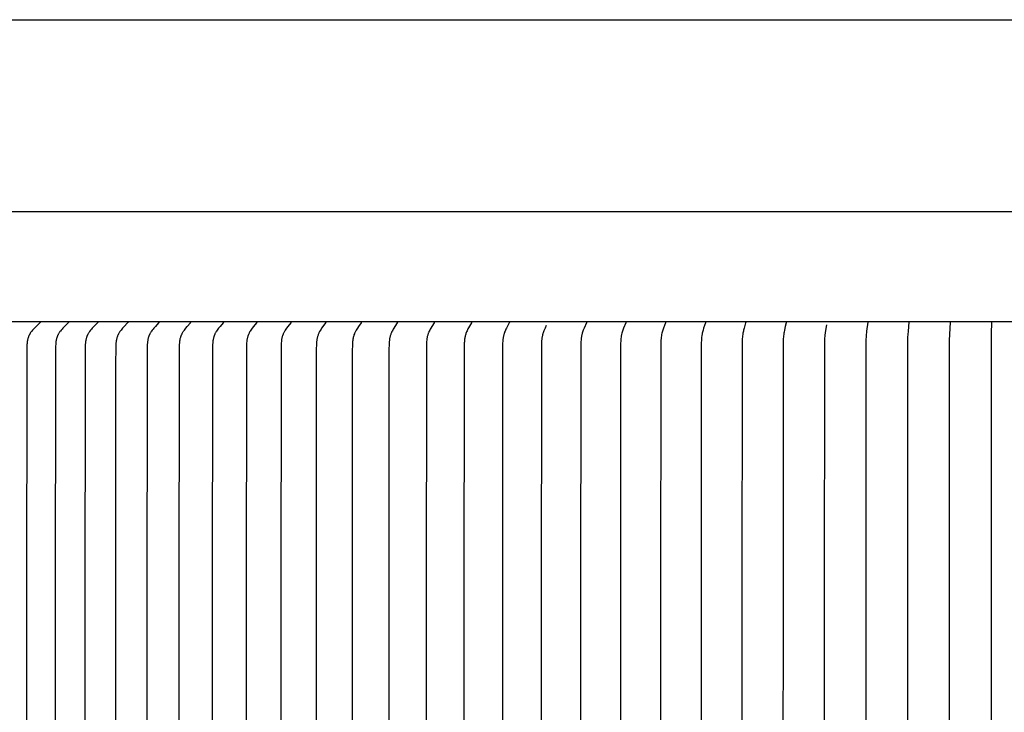
# Model space of a CAD drawing. Units: inches. Extents: x -6.5 to 34.4, y -12.5 to 11.1.
# Drawn here: x -2 to 2.4, y 8 to 11.1 of the extents above; entities that cross this region are included whole.
import ezdxf

# ---------------------------------------------------------------- set-up
doc = ezdxf.new("R2010")
doc.units = ezdxf.units.IN
doc.header["$MEASUREMENT"] = 0
doc.layers.add('AV-RF', color=250, linetype='Continuous')
doc.layers.add('Title Block', color=7, linetype='Continuous')

msp = doc.modelspace()

# ---------------------------------------------------------------- linework, layer by layer
at = {"layer": 'AV-RF'}
for points in [[(2.484, 10.2781), (-3.516, 10.2781)], [(2.484, 9.7796), (-3.516, 9.7796)], [(-1.946, 9.7781), (-1.946, 9.778), (-1.946, 9.778), (-1.946, 9.7779), (-1.946, 9.7779), (-1.946, 9.7778), (-1.946, 9.7777), (-1.946, 9.7777), (-1.946, 9.7776), (-1.946, 9.7775), (-1.946, 9.7775), (-1.946, 9.7774), (-1.946, 9.7774), (-1.946, 9.7773), (-1.946, 9.7772), (-1.946, 9.7772), (-1.946, 9.7771), (-1.9461, 9.7771), (-1.9461, 9.777), (-1.9461, 9.777), (-1.9461, 9.7769), (-1.9461, 9.7769), (-1.9462, 9.7768), (-1.9462, 9.7768), (-1.9462, 9.7767), (-1.9462, 9.7767), (-1.9462, 9.7766), (-1.9463, 9.7766), (-1.9463, 9.7765), (-1.9464, 9.7764), (-1.9464, 9.7763), (-1.9465, 9.7762), (-1.9465, 9.7761), (-1.9466, 9.776), (-1.9467, 9.776), (-1.9467, 9.7759), (-1.9468, 9.7758), (-1.947, 9.7756), (-1.9471, 9.7755), (-1.9642, 9.7589), (-1.9723, 9.7507), (-1.9762, 9.7464), (-1.9801, 9.7421), (-1.984, 9.7375), (-1.9858, 9.7352), (-1.9877, 9.7328), (-1.9894, 9.7304), (-1.9911, 9.7279), (-1.9919, 9.7266), (-1.9927, 9.7254), (-1.9934, 9.7241), (-1.9942, 9.7228), (-1.995, 9.7213), (-1.9957, 9.7198), (-1.9965, 9.7183), (-1.9972, 9.7168), (-1.9978, 9.7153), (-1.9984, 9.7137), (-1.999, 9.7121), (-1.9996, 9.7106), (-2.0001, 9.709), (-2.0007, 9.7074), (-2.0016, 9.7041), (-2.0024, 9.7009), (-2.0032, 9.6976), (-2.0038, 9.6942), (-2.0043, 9.6909), (-2.0048, 9.6875), (-2.0052, 9.6841), (-2.0055, 9.6807), (-2.0058, 9.6773), (-2.0062, 9.6706), (-2.0065, 9.6553), (-2.0077, 8.4359), (-2.0077, 7.7789)], [(-1.8176, 9.7781), (-1.8176, 9.778), (-1.8176, 9.778), (-1.8175, 9.7779), (-1.8175, 9.7779), (-1.8175, 9.7778), (-1.8175, 9.7777), (-1.8176, 9.7777), (-1.8176, 9.7776), (-1.8176, 9.7775), (-1.8176, 9.7775), (-1.8176, 9.7774), (-1.8176, 9.7774), (-1.8176, 9.7773), (-1.8176, 9.7773), (-1.8176, 9.7772), (-1.8176, 9.7771), (-1.8176, 9.7771), (-1.8177, 9.777), (-1.8177, 9.777), (-1.8177, 9.7769), (-1.8177, 9.7769), (-1.8177, 9.7768), (-1.8178, 9.7768), (-1.8178, 9.7767), (-1.8178, 9.7767), (-1.8178, 9.7766), (-1.8178, 9.7766), (-1.8179, 9.7765), (-1.8179, 9.7764), (-1.818, 9.7763), (-1.818, 9.7762), (-1.8181, 9.7761), (-1.8182, 9.7761), (-1.8182, 9.776), (-1.8183, 9.7759), (-1.8184, 9.7758), (-1.8185, 9.7756), (-1.8187, 9.7755), (-1.8353, 9.7589), (-1.8431, 9.7506), (-1.8469, 9.7464), (-1.8507, 9.7421), (-1.8545, 9.7375), (-1.8563, 9.7352), (-1.8581, 9.7328), (-1.8598, 9.7303), (-1.8614, 9.7279), (-1.8629, 9.7254), (-1.8637, 9.7241), (-1.8644, 9.7228), (-1.8651, 9.7213), (-1.8659, 9.7198), (-1.8666, 9.7183), (-1.8673, 9.7168), (-1.8679, 9.7152), (-1.8685, 9.7137), (-1.8691, 9.7121), (-1.8697, 9.7105), (-1.8702, 9.7089), (-1.8707, 9.7073), (-1.8716, 9.7041), (-1.8724, 9.7008), (-1.8731, 9.6975), (-1.8737, 9.6942), (-1.8743, 9.6909), (-1.8747, 9.6875), (-1.8751, 9.6841), (-1.8754, 9.6807), (-1.8757, 9.6773), (-1.876, 9.6706), (-1.8764, 9.6553), (-1.8775, 8.4359), (-1.8775, 7.7789)], [(-1.685, 9.7781), (-1.685, 9.778), (-1.685, 9.778), (-1.685, 9.7779), (-1.685, 9.7779), (-1.685, 9.7778), (-1.685, 9.7777), (-1.685, 9.7777), (-1.685, 9.7776), (-1.685, 9.7775), (-1.685, 9.7775), (-1.685, 9.7774), (-1.685, 9.7774), (-1.685, 9.7773), (-1.685, 9.7773), (-1.685, 9.7772), (-1.685, 9.7771), (-1.685, 9.7771), (-1.6851, 9.777), (-1.6851, 9.777), (-1.6851, 9.7769), (-1.6851, 9.7769), (-1.6851, 9.7768), (-1.6852, 9.7768), (-1.6852, 9.7767), (-1.6852, 9.7767), (-1.6852, 9.7766), (-1.6853, 9.7765), (-1.6853, 9.7764), (-1.6854, 9.7763), (-1.6854, 9.7762), (-1.6855, 9.7762), (-1.6856, 9.7761), (-1.6856, 9.776), (-1.6857, 9.7759), (-1.6858, 9.7758), (-1.6859, 9.7756), (-1.6861, 9.7755), (-1.7022, 9.7589), (-1.7098, 9.7506), (-1.7135, 9.7464), (-1.7171, 9.7421), (-1.7207, 9.7375), (-1.7225, 9.7351), (-1.7242, 9.7328), (-1.7259, 9.7303), (-1.7274, 9.7279), (-1.7289, 9.7253), (-1.7296, 9.7241), (-1.7303, 9.7228), (-1.7311, 9.7213), (-1.7318, 9.7198), (-1.7325, 9.7183), (-1.7332, 9.7167), (-1.7338, 9.7152), (-1.7344, 9.7136), (-1.7349, 9.7121), (-1.7355, 9.7105), (-1.736, 9.7089), (-1.7365, 9.7073), (-1.7374, 9.7041), (-1.7381, 9.7008), (-1.7388, 9.6975), (-1.7394, 9.6942), (-1.7399, 9.6908), (-1.7404, 9.6875), (-1.7407, 9.6841), (-1.7413, 9.6773), (-1.7416, 9.6706), (-1.7425, 9.58), (-1.743, 8.4359), (-1.7431, 7.7789)], [(-1.5483, 9.7781), (-1.5483, 9.778), (-1.5483, 9.778), (-1.5483, 9.7779), (-1.5483, 9.7779), (-1.5483, 9.7778), (-1.5483, 9.7777), (-1.5483, 9.7777), (-1.5483, 9.7776), (-1.5483, 9.7776), (-1.5483, 9.7775), (-1.5483, 9.7774), (-1.5483, 9.7774), (-1.5483, 9.7773), (-1.5484, 9.7773), (-1.5484, 9.7772), (-1.5484, 9.7772), (-1.5484, 9.7771), (-1.5484, 9.777), (-1.5484, 9.777), (-1.5484, 9.7769), (-1.5485, 9.7769), (-1.5485, 9.7768), (-1.5485, 9.7768), (-1.5485, 9.7767), (-1.5485, 9.7767), (-1.5486, 9.7766), (-1.5486, 9.7765), (-1.5487, 9.7764), (-1.5487, 9.7763), (-1.5488, 9.7763), (-1.5488, 9.7762), (-1.5489, 9.7761), (-1.549, 9.776), (-1.549, 9.7759), (-1.5491, 9.7758), (-1.5492, 9.7756), (-1.5494, 9.7755), (-1.565, 9.7589), (-1.5723, 9.7506), (-1.5759, 9.7464), (-1.5794, 9.7421), (-1.5829, 9.7375), (-1.5846, 9.7351), (-1.5863, 9.7327), (-1.5879, 9.7303), (-1.5894, 9.7278), (-1.5909, 9.7253), (-1.5915, 9.7241), (-1.5922, 9.7228), (-1.5929, 9.7213), (-1.5936, 9.7198), (-1.5943, 9.7183), (-1.5949, 9.7167), (-1.5956, 9.7152), (-1.5961, 9.7136), (-1.5967, 9.712), (-1.5972, 9.7104), (-1.5982, 9.7072), (-1.599, 9.704), (-1.5998, 9.7007), (-1.6004, 9.6974), (-1.601, 9.6941), (-1.6015, 9.6908), (-1.6019, 9.6874), (-1.6023, 9.6841), (-1.6028, 9.6773), (-1.6031, 9.6706), (-1.604, 9.58), (-1.6045, 8.4359), (-1.6045, 7.7789)], [(-1.4078, 9.7781), (-1.4078, 9.778), (-1.4077, 9.778), (-1.4077, 9.7779), (-1.4077, 9.7779), (-1.4077, 9.7778), (-1.4077, 9.7777), (-1.4077, 9.7777), (-1.4077, 9.7776), (-1.4078, 9.7776), (-1.4078, 9.7775), (-1.4078, 9.7774), (-1.4078, 9.7774), (-1.4078, 9.7773), (-1.4078, 9.7773), (-1.4078, 9.7772), (-1.4078, 9.7772), (-1.4078, 9.7771), (-1.4078, 9.7771), (-1.4079, 9.777), (-1.4079, 9.7769), (-1.4079, 9.7769), (-1.4079, 9.7768), (-1.4079, 9.7768), (-1.4079, 9.7767), (-1.408, 9.7767), (-1.408, 9.7766), (-1.408, 9.7765), (-1.4081, 9.7764), (-1.4081, 9.7764), (-1.4082, 9.7763), (-1.4082, 9.7762), (-1.4083, 9.7761), (-1.4084, 9.776), (-1.4084, 9.7759), (-1.4085, 9.7758), (-1.4086, 9.7756), (-1.4088, 9.7755), (-1.4238, 9.7588), (-1.4309, 9.7506), (-1.4344, 9.7464), (-1.4377, 9.7421), (-1.4412, 9.7375), (-1.4428, 9.7351), (-1.4444, 9.7327), (-1.446, 9.7303), (-1.4474, 9.7278), (-1.4488, 9.7253), (-1.4495, 9.7241), (-1.4501, 9.7228), (-1.4508, 9.7213), (-1.4515, 9.7198), (-1.4521, 9.7182), (-1.4528, 9.7167), (-1.4534, 9.7151), (-1.4539, 9.7136), (-1.4544, 9.712), (-1.455, 9.7104), (-1.4559, 9.7072), (-1.4567, 9.704), (-1.4574, 9.7007), (-1.4581, 9.6974), (-1.4586, 9.6941), (-1.4591, 9.6907), (-1.4595, 9.6874), (-1.4598, 9.684), (-1.4603, 9.6773), (-1.4606, 9.6706), (-1.4615, 9.58), (-1.462, 8.4359), (-1.462, 7.7789)], [(-1.3156, 7.7789), (-1.3156, 8.4359), (-1.3143, 9.6706), (-1.314, 9.6773), (-1.3135, 9.684), (-1.3132, 9.6874), (-1.3128, 9.6907), (-1.3124, 9.694), (-1.3119, 9.6974), (-1.3112, 9.7007), (-1.3106, 9.7039), (-1.3098, 9.7072), (-1.3089, 9.7104), (-1.3084, 9.712), (-1.3079, 9.7135), (-1.3073, 9.7151), (-1.3068, 9.7167), (-1.3062, 9.7182), (-1.3055, 9.7198), (-1.3049, 9.7213), (-1.3042, 9.7228), (-1.3029, 9.7253), (-1.3016, 9.7278), (-1.3002, 9.7303), (-1.2987, 9.7327), (-1.2972, 9.7351), (-1.2956, 9.7375), (-1.2923, 9.7421), (-1.2891, 9.7464), (-1.2857, 9.7506), (-1.2789, 9.7588), (-1.2644, 9.7755), (-1.2642, 9.7756), (-1.2641, 9.7758), (-1.2641, 9.7759), (-1.264, 9.776), (-1.2639, 9.7761), (-1.2639, 9.7762), (-1.2638, 9.7763), (-1.2638, 9.7764), (-1.2637, 9.7765), (-1.2637, 9.7766), (-1.2636, 9.7767), (-1.2636, 9.7768), (-1.2636, 9.7768), (-1.2635, 9.7769), (-1.2635, 9.7769), (-1.2635, 9.777), (-1.2635, 9.777), (-1.2635, 9.7771), (-1.2635, 9.7771), (-1.2635, 9.7772), (-1.2634, 9.7772), (-1.2634, 9.7773), (-1.2634, 9.7773), (-1.2634, 9.7774), (-1.2634, 9.7774), (-1.2634, 9.7775), (-1.2634, 9.7776), (-1.2634, 9.7776), (-1.2634, 9.7777), (-1.2634, 9.7777), (-1.2634, 9.7778), (-1.2634, 9.7779), (-1.2634, 9.7779), (-1.2634, 9.778), (-1.2634, 9.778), (-1.2634, 9.7781)], [(-1.1154, 9.7781), (-1.1154, 9.778), (-1.1154, 9.778), (-1.1154, 9.7779), (-1.1154, 9.7779), (-1.1154, 9.7778), (-1.1154, 9.7777), (-1.1154, 9.7777), (-1.1154, 9.7776), (-1.1154, 9.7776), (-1.1154, 9.7775), (-1.1154, 9.7775), (-1.1154, 9.7774), (-1.1154, 9.7773), (-1.1154, 9.7773), (-1.1154, 9.7772), (-1.1155, 9.7772), (-1.1155, 9.7771), (-1.1155, 9.7771), (-1.1155, 9.777), (-1.1155, 9.777), (-1.1155, 9.7769), (-1.1155, 9.7769), (-1.1156, 9.7768), (-1.1156, 9.7768), (-1.1156, 9.7767), (-1.1157, 9.7766), (-1.1157, 9.7765), (-1.1158, 9.7764), (-1.1158, 9.7763), (-1.1159, 9.7762), (-1.1159, 9.7761), (-1.116, 9.776), (-1.116, 9.7759), (-1.1161, 9.7758), (-1.1162, 9.7756), (-1.1164, 9.7755), (-1.1303, 9.7588), (-1.1369, 9.7506), (-1.1401, 9.7464), (-1.1432, 9.7421), (-1.1463, 9.7375), (-1.1479, 9.7351), (-1.1493, 9.7327), (-1.1507, 9.7303), (-1.1521, 9.7278), (-1.1534, 9.7253), (-1.1546, 9.7228), (-1.1552, 9.7213), (-1.1559, 9.7197), (-1.1565, 9.7182), (-1.1571, 9.7166), (-1.1576, 9.7151), (-1.1581, 9.7135), (-1.1591, 9.7103), (-1.16, 9.7071), (-1.1607, 9.7039), (-1.1614, 9.7006), (-1.162, 9.6973), (-1.1625, 9.694), (-1.1629, 9.6907), (-1.1633, 9.6873), (-1.1636, 9.684), (-1.164, 9.6773), (-1.1643, 9.6706), (-1.1656, 8.4359), (-1.1656, 7.7789)], [(-0.9639, 9.7781), (-0.9639, 9.778), (-0.9639, 9.778), (-0.9639, 9.7779), (-0.9639, 9.7779), (-0.9639, 9.7778), (-0.9639, 9.7777), (-0.9639, 9.7777), (-0.9639, 9.7776), (-0.9639, 9.7776), (-0.9639, 9.7775), (-0.9639, 9.7775), (-0.9639, 9.7774), (-0.9639, 9.7773), (-0.9639, 9.7773), (-0.964, 9.7772), (-0.964, 9.7772), (-0.964, 9.7771), (-0.964, 9.7771), (-0.964, 9.777), (-0.964, 9.777), (-0.964, 9.7769), (-0.964, 9.7769), (-0.9641, 9.7768), (-0.9641, 9.7767), (-0.9642, 9.7766), (-0.9642, 9.7765), (-0.9642, 9.7764), (-0.9643, 9.7763), (-0.9643, 9.7762), (-0.9644, 9.7761), (-0.9645, 9.776), (-0.9645, 9.7759), (-0.9646, 9.7758), (-0.9647, 9.7756), (-0.9648, 9.7755), (-0.9782, 9.7588), (-0.9845, 9.7506), (-0.9875, 9.7464), (-0.9905, 9.7421), (-0.9935, 9.7374), (-0.995, 9.7351), (-0.9964, 9.7327), (-0.9978, 9.7303), (-0.9991, 9.7278), (-1.0003, 9.7253), (-1.0014, 9.7228), (-1.0021, 9.7213), (-1.0027, 9.7197), (-1.0033, 9.7182), (-1.0038, 9.7166), (-1.0044, 9.7151), (-1.0049, 9.7135), (-1.0058, 9.7103), (-1.0066, 9.7071), (-1.0073, 9.7038), (-1.008, 9.7006), (-1.0085, 9.6973), (-1.009, 9.694), (-1.0094, 9.6906), (-1.0101, 9.684), (-1.0105, 9.6773), (-1.0108, 9.6706), (-1.012, 8.4359), (-1.012, 7.7789)], [(-0.8091, 9.7781), (-0.8091, 9.7781), (-0.8091, 9.778), (-0.8091, 9.7779), (-0.8091, 9.7779), (-0.8091, 9.7778), (-0.8091, 9.7778), (-0.8091, 9.7777), (-0.8091, 9.7776), (-0.8091, 9.7776), (-0.8091, 9.7775), (-0.8091, 9.7775), (-0.8091, 9.7774), (-0.8091, 9.7774), (-0.8091, 9.7773), (-0.8091, 9.7772), (-0.8091, 9.7772), (-0.8091, 9.7771), (-0.8091, 9.7771), (-0.8091, 9.777), (-0.8092, 9.777), (-0.8092, 9.7769), (-0.8092, 9.7768), (-0.8093, 9.7767), (-0.8093, 9.7766), (-0.8093, 9.7765), (-0.8094, 9.7764), (-0.8094, 9.7763), (-0.8095, 9.7762), (-0.8095, 9.7761), (-0.8096, 9.776), (-0.8096, 9.7759), (-0.8097, 9.7758), (-0.8098, 9.7757), (-0.8099, 9.7755), (-0.8227, 9.7588), (-0.8287, 9.7506), (-0.8316, 9.7464), (-0.8345, 9.7421), (-0.8374, 9.7374), (-0.8388, 9.7351), (-0.8401, 9.7327), (-0.8414, 9.7302), (-0.8426, 9.7278), (-0.8438, 9.7253), (-0.8449, 9.7228), (-0.8455, 9.7213), (-0.8461, 9.7197), (-0.8467, 9.7182), (-0.8472, 9.7166), (-0.8482, 9.7134), (-0.8491, 9.7102), (-0.8499, 9.707), (-0.8506, 9.7038), (-0.8512, 9.7005), (-0.8517, 9.6972), (-0.8522, 9.6939), (-0.8525, 9.6906), (-0.8531, 9.6839), (-0.8535, 9.6772), (-0.8538, 9.6706), (-0.855, 8.4359), (-0.855, 7.7789)], [(-0.6511, 9.778), (-0.651, 9.7779), (-0.651, 9.7779), (-0.651, 9.7778), (-0.651, 9.7778), (-0.651, 9.7777), (-0.651, 9.7777), (-0.651, 9.7776), (-0.651, 9.7775), (-0.651, 9.7775), (-0.651, 9.7774), (-0.651, 9.7774), (-0.6511, 9.7773), (-0.6511, 9.7773), (-0.6511, 9.7772), (-0.6511, 9.7772), (-0.6511, 9.7771), (-0.6511, 9.7771), (-0.6511, 9.777), (-0.6511, 9.7769), (-0.6512, 9.7768), (-0.6512, 9.7767), (-0.6512, 9.7766), (-0.6513, 9.7765), (-0.6513, 9.7764), (-0.6513, 9.7763), (-0.6514, 9.7762), (-0.6514, 9.7762), (-0.6515, 9.7761), (-0.6515, 9.776), (-0.6516, 9.7758), (-0.6518, 9.7756), (-0.6519, 9.7754), (-0.6641, 9.7588), (-0.6698, 9.7505), (-0.6725, 9.7464), (-0.6752, 9.7421), (-0.678, 9.7374), (-0.6793, 9.735), (-0.6806, 9.7326), (-0.6818, 9.7302), (-0.683, 9.7278), (-0.6841, 9.7253), (-0.6851, 9.7228), (-0.6857, 9.7213), (-0.6863, 9.7197), (-0.6873, 9.7166), (-0.6883, 9.7134), (-0.6891, 9.7102), (-0.6899, 9.707), (-0.6905, 9.7037), (-0.6911, 9.7005), (-0.6916, 9.6972), (-0.6921, 9.6939), (-0.6924, 9.6906), (-0.693, 9.6839), (-0.6934, 9.6772), (-0.6939, 9.6553), (-0.6947, 8.4359), (-0.6947, 7.7789)], [(-0.4899, 9.7781), (-0.4899, 9.7781), (-0.4899, 9.778), (-0.4899, 9.7779), (-0.4899, 9.7779), (-0.4899, 9.7778), (-0.4899, 9.7778), (-0.4899, 9.7777), (-0.4899, 9.7776), (-0.4899, 9.7776), (-0.4899, 9.7775), (-0.4899, 9.7775), (-0.4899, 9.7774), (-0.4899, 9.7774), (-0.4899, 9.7773), (-0.49, 9.7773), (-0.49, 9.7772), (-0.49, 9.7771), (-0.49, 9.777), (-0.49, 9.7769), (-0.4901, 9.7768), (-0.4901, 9.7767), (-0.4901, 9.7766), (-0.4902, 9.7765), (-0.4902, 9.7764), (-0.4903, 9.7763), (-0.4903, 9.7762), (-0.4903, 9.7761), (-0.4904, 9.776), (-0.4905, 9.7758), (-0.4906, 9.7756), (-0.4907, 9.7755), (-0.5023, 9.7587), (-0.5077, 9.7505), (-0.5103, 9.7463), (-0.5129, 9.7421), (-0.5155, 9.7374), (-0.5168, 9.735), (-0.518, 9.7326), (-0.5192, 9.7302), (-0.5203, 9.7278), (-0.5213, 9.7253), (-0.5233, 9.7201), (-0.5245, 9.7162), (-0.5256, 9.7123), (-0.5265, 9.7084), (-0.527, 9.7064), (-0.5274, 9.7044), (-0.5278, 9.702), (-0.5281, 9.6997), (-0.5285, 9.6973), (-0.5287, 9.695), (-0.5292, 9.6902), (-0.5295, 9.6854), (-0.5303, 9.6698), (-0.5307, 9.6542), (-0.5314, 8.4359), (-0.5314, 7.7789)], [(-0.326, 9.7781), (-0.326, 9.7781), (-0.326, 9.778), (-0.3259, 9.7779), (-0.3259, 9.7779), (-0.3259, 9.7778), (-0.3259, 9.7778), (-0.3259, 9.7777), (-0.3259, 9.7777), (-0.3259, 9.7776), (-0.3259, 9.7775), (-0.3259, 9.7775), (-0.3259, 9.7774), (-0.326, 9.7774), (-0.326, 9.7773), (-0.326, 9.7772), (-0.326, 9.7771), (-0.326, 9.777), (-0.326, 9.7769), (-0.3261, 9.7768), (-0.3261, 9.7767), (-0.3261, 9.7766), (-0.3262, 9.7765), (-0.3262, 9.7764), (-0.3262, 9.7763), (-0.3263, 9.7762), (-0.3263, 9.7761), (-0.3264, 9.776), (-0.3265, 9.7758), (-0.3266, 9.7757), (-0.3267, 9.7755), (-0.3377, 9.7587), (-0.3428, 9.7505), (-0.3452, 9.7463), (-0.3476, 9.7421), (-0.3501, 9.7374), (-0.3513, 9.735), (-0.3525, 9.7326), (-0.3536, 9.7302), (-0.3546, 9.7278), (-0.3556, 9.7253), (-0.3565, 9.7228), (-0.3576, 9.7197), (-0.3585, 9.7165), (-0.3594, 9.7133), (-0.3601, 9.7101), (-0.3608, 9.7069), (-0.3614, 9.7037), (-0.3619, 9.7004), (-0.3624, 9.6971), (-0.3627, 9.6938), (-0.3631, 9.6905), (-0.3636, 9.6839), (-0.3639, 9.6772), (-0.3644, 9.6553), (-0.3651, 8.4359), (-0.3651, 7.7789)], [(-0.1592, 9.7781), (-0.1592, 9.7781), (-0.1592, 9.778), (-0.1592, 9.7779), (-0.1592, 9.7779), (-0.1592, 9.7778), (-0.1592, 9.7778), (-0.1592, 9.7777), (-0.1592, 9.7777), (-0.1592, 9.7776), (-0.1592, 9.7775), (-0.1592, 9.7774), (-0.1592, 9.7773), (-0.1593, 9.7772), (-0.1593, 9.7771), (-0.1593, 9.777), (-0.1593, 9.7769), (-0.1593, 9.7768), (-0.1594, 9.7767), (-0.1594, 9.7766), (-0.1594, 9.7765), (-0.1595, 9.7764), (-0.1595, 9.7763), (-0.1595, 9.7762), (-0.1596, 9.7761), (-0.1596, 9.776), (-0.1597, 9.7759), (-0.1598, 9.7757), (-0.16, 9.7753), (-0.1703, 9.7587), (-0.1751, 9.7505), (-0.1774, 9.7463), (-0.1796, 9.7421), (-0.182, 9.7374), (-0.1831, 9.735), (-0.1842, 9.7326), (-0.1852, 9.7302), (-0.1862, 9.7277), (-0.1871, 9.7253), (-0.188, 9.7228), (-0.189, 9.7197), (-0.1899, 9.7165), (-0.1907, 9.7133), (-0.1914, 9.7101), (-0.192, 9.7069), (-0.1926, 9.7036), (-0.1931, 9.7003), (-0.1935, 9.6971), (-0.1942, 9.6905), (-0.1946, 9.6838), (-0.1951, 9.6706), (-0.1961, 8.4359), (-0.1961, 7.7789)], [(0.01, 9.7781), (0.0101, 9.778), (0.0101, 9.7779), (0.0101, 9.7778), (0.0101, 9.7777), (0.0101, 9.7775), (0.0101, 9.7774), (0.0101, 9.7773), (0.01, 9.7772), (0.01, 9.7771), (0.01, 9.777), (0.01, 9.7769), (0.01, 9.7768), (0.0099, 9.7767), (0.0099, 9.7766), (0.0099, 9.7765), (0.0098, 9.7764), (0.0098, 9.7763), (0.0098, 9.7762), (0.0097, 9.7761), (0.0097, 9.776), (0.0096, 9.7758), (0.0095, 9.7757), (0.0093, 9.7753), (-0.0039, 9.7522), (-0.0062, 9.7477), (-0.0085, 9.7433), (-0.0106, 9.7387), (-0.0127, 9.7342), (-0.0141, 9.7305), (-0.0155, 9.7269), (-0.0167, 9.7232), (-0.0179, 9.7194), (-0.0189, 9.7157), (-0.0193, 9.7138), (-0.0197, 9.7119), (-0.0201, 9.7099), (-0.0205, 9.708), (-0.0208, 9.7061), (-0.0215, 9.7009), (-0.022, 9.6968), (-0.0225, 9.6928), (-0.0228, 9.6887), (-0.023, 9.6847), (-0.0235, 9.6684), (-0.0244, 8.4359), (-0.0244, 7.7789)], [(0.1817, 9.7781), (0.1817, 9.778), (0.1818, 9.7779), (0.1818, 9.7778), (0.1818, 9.7777), (0.1818, 9.7776), (0.1818, 9.7775), (0.1817, 9.7773), (0.1817, 9.7772), (0.1817, 9.7771), (0.1817, 9.777), (0.1817, 9.7769), (0.1817, 9.7768), (0.1816, 9.7767), (0.1816, 9.7766), (0.1816, 9.7765), (0.1815, 9.7764), (0.1815, 9.7763), (0.1815, 9.7762), (0.1814, 9.776), (0.1813, 9.7759), (0.1812, 9.7757), (0.181, 9.7753), (0.1679, 9.7505), (0.1659, 9.7463), (0.164, 9.7421), (0.1619, 9.7374), (0.16, 9.7326), (0.1591, 9.7302), (0.1583, 9.7277), (0.1575, 9.7253), (0.1567, 9.7228), (0.1558, 9.7196), (0.155, 9.7165), (0.1543, 9.7132), (0.1537, 9.71), (0.1532, 9.7068), (0.1527, 9.7035), (0.1523, 9.7003), (0.1519, 9.697), (0.1513, 9.6904), (0.1509, 9.6838), (0.1505, 9.6706), (0.1497, 8.4359), (0.1497, 7.7789)], [(0.5317, 9.7781), (0.5317, 9.778), (0.5317, 9.7779), (0.5317, 9.7778), (0.5317, 9.7777), (0.5317, 9.7776), (0.5317, 9.7775), (0.5317, 9.7774), (0.5317, 9.7773), (0.5317, 9.7772), (0.5316, 9.7771), (0.5316, 9.777), (0.5316, 9.7769), (0.5316, 9.7768), (0.5316, 9.7767), (0.5315, 9.7766), (0.5315, 9.7765), (0.5314, 9.7763), (0.5314, 9.7761), (0.5313, 9.7759), (0.5312, 9.7757), (0.5311, 9.7753), (0.5199, 9.7504), (0.5166, 9.7421), (0.5149, 9.7373), (0.5132, 9.7325), (0.5118, 9.7277), (0.5111, 9.7253), (0.5104, 9.7228), (0.5097, 9.7196), (0.509, 9.7164), (0.5084, 9.7132), (0.5079, 9.71), (0.5074, 9.7067), (0.507, 9.7035), (0.5063, 9.6969), (0.5059, 9.6904), (0.5055, 9.6838), (0.505, 9.6553), (0.5045, 8.4359), (0.5045, 7.7789)], [(0.7096, 9.7781), (0.7096, 9.778), (0.7096, 9.7779), (0.7096, 9.7778), (0.7096, 9.7777), (0.7096, 9.7776), (0.7096, 9.7775), (0.7096, 9.7774), (0.7096, 9.7773), (0.7096, 9.7772), (0.7095, 9.7771), (0.7095, 9.777), (0.7095, 9.7769), (0.7095, 9.7768), (0.7095, 9.7767), (0.7094, 9.7766), (0.7094, 9.7765), (0.7094, 9.7763), (0.7093, 9.7761), (0.7092, 9.7759), (0.7092, 9.7757), (0.6989, 9.7504), (0.6959, 9.7421), (0.6943, 9.7373), (0.6928, 9.7325), (0.6915, 9.7277), (0.6903, 9.7228), (0.6896, 9.7196), (0.689, 9.7164), (0.6884, 9.7132), (0.6879, 9.7099), (0.6871, 9.7034), (0.6865, 9.6969), (0.6861, 9.6903), (0.6858, 9.6838), (0.6853, 9.6553), (0.6848, 8.4359), (0.6848, 7.7789)], [(0.8892, 9.7781), (0.8892, 9.778), (0.8892, 9.7779), (0.8892, 9.7778), (0.8892, 9.7777), (0.8892, 9.7776), (0.8892, 9.7775), (0.8892, 9.7774), (0.8892, 9.7773), (0.8892, 9.7772), (0.8892, 9.7771), (0.8892, 9.777), (0.8891, 9.7769), (0.8891, 9.7768), (0.8891, 9.7767), (0.8891, 9.7765), (0.889, 9.7763), (0.889, 9.7761), (0.8889, 9.7759), (0.8888, 9.7757), (0.8796, 9.7504), (0.8769, 9.7421), (0.8754, 9.7373), (0.8741, 9.7325), (0.8729, 9.7277), (0.8719, 9.7228), (0.8712, 9.7196), (0.8707, 9.7164), (0.8698, 9.7099), (0.869, 9.7034), (0.8685, 9.6969), (0.8681, 9.6903), (0.8678, 9.6837), (0.867, 8.4359), (0.867, 7.7789)], [(1.0704, 9.7781), (1.0704, 9.778), (1.0704, 9.7779), (1.0704, 9.7778), (1.0704, 9.7777), (1.0704, 9.7776), (1.0704, 9.7775), (1.0704, 9.7774), (1.0704, 9.7773), (1.0704, 9.7772), (1.0703, 9.7771), (1.0703, 9.777), (1.0703, 9.7769), (1.0703, 9.7767), (1.0702, 9.7765), (1.0702, 9.7763), (1.0702, 9.7761), (1.07, 9.7757), (1.0618, 9.7504), (1.0594, 9.7421), (1.0582, 9.7373), (1.057, 9.7325), (1.0559, 9.7277), (1.055, 9.7228), (1.0544, 9.7196), (1.054, 9.7164), (1.0531, 9.7099), (1.0525, 9.7034), (1.052, 9.6968), (1.0514, 9.6837), (1.0507, 8.4359), (1.0507, 7.7789)], [(1.2529, 9.7781), (1.2529, 9.778), (1.2529, 9.7779), (1.2529, 9.7778), (1.2529, 9.7777), (1.2529, 9.7776), (1.2529, 9.7775), (1.2529, 9.7774), (1.2529, 9.7773), (1.2529, 9.7771), (1.2529, 9.7769), (1.2528, 9.7767), (1.2528, 9.7765), (1.2528, 9.7763), (1.2527, 9.7761), (1.2526, 9.7757), (1.2455, 9.7503), (1.2434, 9.7421), (1.2423, 9.7373), (1.2413, 9.7325), (1.2403, 9.7277), (1.2395, 9.7228), (1.2386, 9.7164), (1.2379, 9.7099), (1.2373, 9.7033), (1.2369, 9.6968), (1.2364, 9.6837), (1.2357, 8.4359), (1.2357, 7.7789)], [(1.4366, 9.7781), (1.4366, 9.778), (1.4367, 9.7779), (1.4367, 9.7778), (1.4367, 9.7777), (1.4367, 9.7775), (1.4367, 9.7773), (1.4366, 9.7771), (1.4366, 9.7769), (1.4366, 9.7767), (1.4366, 9.7765), (1.4365, 9.7763), (1.4365, 9.7761), (1.4364, 9.7757), (1.4322, 9.7585), (1.4286, 9.7421), (1.4268, 9.7325), (1.426, 9.7277), (1.4253, 9.7228), (1.4245, 9.7163), (1.4239, 9.7098), (1.4234, 9.7033), (1.423, 9.6968), (1.4226, 9.6837), (1.4221, 8.4359), (1.422, 7.7789)], [(1.807, 9.7781), (1.8011, 9.7367), (1.8003, 9.7298), (1.7996, 9.7229), (1.7991, 9.7172), (1.7988, 9.7115), (1.7983, 9.7001), (1.7976, 8.4359), (1.7976, 7.7789), (1.7976, 7.1219), (1.7983, 5.8576), (1.7988, 5.8462), (1.7991, 5.8406), (1.7996, 5.8349), (1.8003, 5.8279), (1.8011, 5.821), (1.807, 5.7796)], [(1.9933, 9.7781), (1.989, 9.7367), (1.9879, 9.7228), (1.9872, 9.7098), (1.9868, 9.6967), (1.9864, 8.4359), (1.9864, 7.7789), (1.9864, 7.1219), (1.9868, 5.861), (1.9872, 5.8479), (1.9879, 5.8349), (1.989, 5.8211), (1.9933, 5.7796)], [(2.18, 9.7781), (2.1767, 9.7228), (2.176, 9.6967), (2.1758, 8.4359), (2.1758, 7.7789), (2.1758, 7.1219), (2.176, 5.861), (2.1767, 5.8349), (2.18, 5.7796)], [(2.367, 9.7781), (2.3658, 9.7244), (2.3654, 8.4359), (2.3654, 7.7789), (2.3654, 7.1219), (2.3658, 5.8334), (2.367, 5.7796)], [(0.3489, 9.763), (0.3431, 9.7509), (0.3404, 9.7448), (0.3378, 9.7386), (0.336, 9.7338), (0.3344, 9.729), (0.3336, 9.7266), (0.3329, 9.7242), (0.3323, 9.7217), (0.3316, 9.7193), (0.3309, 9.7162), (0.3303, 9.713), (0.3297, 9.7099), (0.3292, 9.7067), (0.3288, 9.7036), (0.3284, 9.7004), (0.3278, 9.694), (0.3274, 9.6876), (0.3271, 9.6812), (0.3266, 9.6531), (0.326, 8.4359), (0.326, 7.7789)], [(1.6192, 9.7659), (1.6144, 9.74), (1.6129, 9.7297), (1.6117, 9.7193), (1.6111, 9.713), (1.6107, 9.7066), (1.6101, 9.6939), (1.6094, 8.4359), (1.6094, 7.7789), (1.6094, 7.1219), (1.6101, 5.8638), (1.6107, 5.8511), (1.6111, 5.8448), (1.6117, 5.8384), (1.6129, 5.8281), (1.6144, 5.8177), (1.6192, 5.7918)]]:
    msp.add_lwpolyline(points, dxfattribs=at)
at = {"layer": 'Title Block'}
msp.add_lwpolyline([(-6.4665, 11.1498), (34.4485, 11.1498), (34.4485, -12.4725), (-6.4665, -12.4725)], close=True, dxfattribs=at)

doc.saveas('drawing.dxf')
